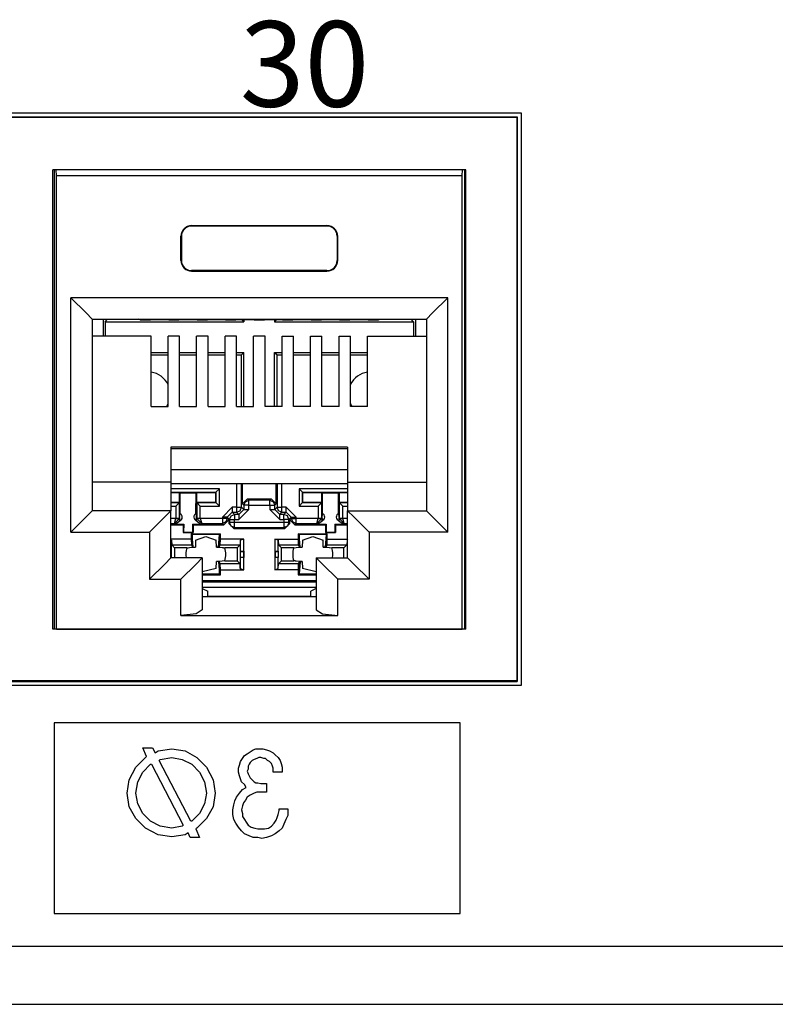
# Paper-space layout 'Layout1' of a CAD drawing. Extents: x 0 to 11, y 0 to 8.5.
# Drawn here: x 2.7 to 2.9, y 3.8 to 4.1 of the extents above; entities that cross this region are included whole.
import ezdxf

# ---------------------------------------------------------------- set-up
doc = ezdxf.new("R2010")
doc.units = 0
doc.header["$MEASUREMENT"] = 0
doc.layers.add('1', color=7, linetype='Continuous')
doc.styles.add('blockfont', font='simplex.shx')

psp = doc.layouts.get("Layout1")

# ---------------------------------------------------------------- linework, layer by layer
at = {"layer": '1', "linetype": 'Continuous'}
for p, q in [((1.84456, 4.087193), (2.84106, 4.087193)), ((1.84606, 4.085789), (2.839656, 4.085789)), ((2.839433, 4.085566), (1.846283, 4.085566)), ((2.839656, 4.085789), (2.839433, 4.085566)), ((2.839433, 4.085566), (2.839433, 3.887915)), ((2.839656, 4.085789), (2.839656, 3.887692)), ((2.84106, 4.087193), (2.84106, 3.886193)), ((2.676608, 3.906042), (2.676608, 4.067292)), ((2.821608, 4.067292), (2.676608, 4.067292)), ((2.677049, 4.067292), (2.677049, 3.906043)), ((2.677887, 4.065175), (2.677844, 4.067292)), ((2.677887, 3.906042), (2.677887, 4.065175)), ((2.820329, 4.065175), (2.677887, 4.065175)), ((2.820329, 4.065175), (2.820373, 4.067292)), ((2.820329, 3.906042), (2.820329, 4.065175)), ((2.821167, 4.067292), (2.821167, 3.906043)), ((2.821608, 3.906042), (2.821608, 4.067292)), ((2.725358, 4.047675), (2.725358, 4.047501)), ((2.725358, 4.047675), (2.772858, 4.047675)), ((2.772858, 4.047501), (2.725358, 4.047501)), ((2.772858, 4.047675), (2.772858, 4.047501)), ((2.721608, 4.043925), (2.721783, 4.043925)), ((2.721608, 4.035425), (2.721608, 4.043925)), ((2.721783, 4.043925), (2.721783, 4.035425)), ((2.776433, 4.043925), (2.776433, 4.035425)), ((2.776608, 4.043925), (2.776433, 4.043925)), ((2.776608, 4.035425), (2.776608, 4.043925)), ((2.721608, 4.035425), (2.721783, 4.035425)), ((2.776608, 4.035425), (2.776433, 4.035425)), ((2.725358, 4.031675), (2.725358, 4.031849)), ((2.772858, 4.031849), (2.725358, 4.031849)), ((2.725358, 4.031675), (2.772858, 4.031675)), ((2.772858, 4.031675), (2.772858, 4.031849)), ((2.682983, 4.022327), (2.688286, 4.017024)), ((2.682983, 3.940077), (2.682983, 4.022327)), ((2.815233, 4.022327), (2.682983, 4.022327)), ((2.815233, 4.022327), (2.80993, 4.017024)), ((2.815233, 3.940077), (2.815233, 4.022327)), ((2.688286, 4.017024), (2.690483, 4.014826999999999)), ((2.80993, 4.017024), (2.807733, 4.014826999999999)), ((2.690483, 4.014826999999999), (2.690483, 3.947577)), ((2.690483, 4.014826999999999), (2.807733, 4.014826999999999)), ((2.694314, 4.014826), (2.694314, 4.00885)), ((2.694977, 4.013893), (2.69585, 4.014766000000001)), ((2.694977, 4.013893), (2.694977, 4.008851)), ((2.694977, 4.013893), (2.743723, 4.013893)), ((2.69585, 4.014826999999999), (2.69585, 4.014766000000001)), ((2.69585, 4.014766000000001), (2.70698, 4.014766000000001)), ((2.707297, 4.014607), (2.706858, 4.014826999999999)), ((2.707297, 4.014607), (2.710919, 4.014607)), ((2.710919, 4.014607), (2.711125, 4.01471)), ((2.711125, 4.01471), (2.717091, 4.01471)), ((2.717297, 4.014607), (2.717091, 4.01471)), ((2.717297, 4.014607), (2.720919, 4.014607)), ((2.720919, 4.014607), (2.721125, 4.01471)), ((2.721125, 4.01471), (2.727091, 4.01471)), ((2.727297, 4.014607), (2.727091, 4.01471)), ((2.727297, 4.014607), (2.730919, 4.014607)), ((2.730919, 4.014607), (2.731125, 4.01471)), ((2.731125, 4.01471), (2.737091, 4.01471)), ((2.737298, 4.014607), (2.737091, 4.01471)), ((2.737298, 4.014607), (2.740919, 4.014607)), ((2.740919, 4.014607), (2.741125, 4.01471)), ((2.741125, 4.01471), (2.747091, 4.01471)), ((2.743723, 4.013893), (2.742906, 4.01471)), ((2.743723, 4.014711), (2.743723, 4.013893)), ((2.747298, 4.014607), (2.747091, 4.01471)), ((2.747298, 4.014607), (2.750919, 4.014607)), ((2.750919, 4.014607), (2.751125, 4.01471)), ((2.751125, 4.01471), (2.757091, 4.01471)), ((2.754477, 4.014711), (2.754477, 4.013893)), ((2.754477, 4.013893), (2.755294, 4.01471)), ((2.754477, 4.013893), (2.803223, 4.013893)), ((2.757298, 4.014607), (2.757091, 4.01471)), ((2.757298, 4.014607), (2.760919, 4.014607)), ((2.760919, 4.014607), (2.761125, 4.01471)), ((2.761125, 4.01471), (2.767091, 4.01471)), ((2.767298, 4.014607), (2.767091, 4.01471)), ((2.767298, 4.014607), (2.770919, 4.014607)), ((2.770919, 4.014607), (2.771125, 4.01471)), ((2.771125, 4.01471), (2.777091, 4.01471)), ((2.777297, 4.014607), (2.777091, 4.01471)), ((2.777297, 4.014607), (2.780919, 4.014607)), ((2.780919, 4.014607), (2.781125, 4.01471)), ((2.781125, 4.01471), (2.787091, 4.01471)), ((2.787297, 4.014607), (2.787091, 4.01471)), ((2.787297, 4.014607), (2.790919, 4.014607)), ((2.790919, 4.014607), (2.791358, 4.014826999999999)), ((2.791236, 4.014766000000001), (2.80235, 4.014766000000001)), ((2.80235, 4.014826999999999), (2.80235, 4.014766000000001)), ((2.803223, 4.013893), (2.80235, 4.014766000000001)), ((2.803223, 4.013893), (2.803223, 4.008851)), ((2.803886, 4.014826), (2.803886, 4.00885)), ((2.807733, 4.014826999999999), (2.807733, 3.947577)), ((2.711108, 4.008851), (2.690483, 4.008851)), ((2.711108, 3.984169), (2.711108, 4.008851)), ((2.717108, 3.984169), (2.717108, 4.008851)), ((2.721108, 4.008851), (2.717108, 4.008851)), ((2.721108, 3.984169), (2.721108, 4.008851)), ((2.727108, 3.984169), (2.727108, 4.008851)), ((2.731108, 4.008851), (2.727108, 4.008851)), ((2.731108, 3.984169), (2.731108, 4.008851)), ((2.737108, 3.984169), (2.737108, 4.008851)), ((2.741108, 4.008851), (2.737108, 4.008851)), ((2.741108, 3.984169), (2.741108, 4.008851)), ((2.747108, 3.984169), (2.747108, 4.008851)), ((2.751108, 4.008851), (2.747108, 4.008851)), ((2.751108, 3.984169), (2.751108, 4.008851)), ((2.757108, 4.008851), (2.761108, 4.008851)), ((2.757108, 3.984169), (2.757108, 4.008851)), ((2.761108, 3.984169), (2.761108, 4.008851)), ((2.767108, 4.008851), (2.771108, 4.008851)), ((2.767108, 3.984169), (2.767108, 4.008851)), ((2.771108, 3.984169), (2.771108, 4.008851)), ((2.777108, 4.008851), (2.781108, 4.008851)), ((2.777108, 3.984169), (2.777108, 4.008851)), ((2.781108, 3.984169), (2.781108, 4.008851)), ((2.787108, 4.008851), (2.807733, 4.008851)), ((2.787108, 3.984169), (2.787108, 4.008851)), ((2.711108, 4.003139), (2.717108, 4.003139)), ((2.721108, 4.003139), (2.727108, 4.003139)), ((2.731108, 4.003139), (2.737107, 4.003139)), ((2.741108, 4.003139), (2.743723, 4.003139)), ((2.743723, 4.003139), (2.74285, 4.002266000000001)), ((2.743723, 3.984169), (2.743723, 4.003139)), ((2.754477, 3.984169), (2.754477, 4.003139)), ((2.754477, 4.003139), (2.757109, 4.003139)), ((2.754477, 4.003139), (2.75535, 4.002266000000001)), ((2.761109, 4.003139), (2.767108, 4.003139)), ((2.771109, 4.003139), (2.777108, 4.003139)), ((2.781108, 4.003139), (2.787108, 4.003139)), ((2.711108, 4.002266000000001), (2.717109, 4.002266000000001)), ((2.721107, 4.002266000000001), (2.727108, 4.002266000000001)), ((2.731107, 4.002266000000001), (2.737108, 4.002266000000001)), ((2.741107, 4.002266000000001), (2.74285, 4.002266000000001)), ((2.74285, 3.984169), (2.74285, 4.002266000000001)), ((2.75535, 3.984169), (2.75535, 4.002266000000001)), ((2.75535, 4.002266000000001), (2.757108, 4.002266000000001)), ((2.761108, 4.002266000000001), (2.767108, 4.002266000000001)), ((2.771108, 4.002266000000001), (2.777108, 4.002266000000001)), ((2.781108, 4.002266000000001), (2.787107, 4.002266000000001)), ((2.711108, 3.984169), (2.717108, 3.984169)), ((2.721108, 3.984169), (2.727108, 3.984169)), ((2.731108, 3.984169), (2.737108, 3.984169)), ((2.741108, 3.984169), (2.747108, 3.984169)), ((2.757108, 3.984169), (2.751108, 3.984169)), ((2.767108, 3.984169), (2.761108, 3.984169)), ((2.777108, 3.984169), (2.771108, 3.984169)), ((2.787108, 3.984169), (2.781108, 3.984169)), ((2.718108, 3.969889), (2.718108, 3.957577)), ((2.780108, 3.969889), (2.718108, 3.969889)), ((2.718108, 3.969394), (2.780108, 3.969394)), ((2.780108, 3.969889), (2.780108, 3.957577)), ((2.780108, 3.961923000000001), (2.718108, 3.961923000000001)), ((2.718108, 3.957577), (2.690483, 3.957577)), ((2.718108, 3.957577), (2.718108, 3.947577)), ((2.780108, 3.957577), (2.807733, 3.957577)), ((2.780108, 3.957577), (2.780108, 3.947577)), ((2.718108, 3.957195), (2.780108, 3.957195)), ((2.735148, 3.955314), (2.718108, 3.955314)), ((2.718108, 3.954065), (2.733898, 3.954065)), ((2.718108, 3.954016), (2.7211, 3.954016)), ((2.7211, 3.950516), (2.7211, 3.954016)), ((2.7211, 3.954016), (2.721299, 3.953817)), ((2.7271, 3.954016), (2.726901, 3.953817)), ((2.7271, 3.954016), (2.7271, 3.950516)), ((2.7271, 3.954016), (2.73385, 3.954016)), ((2.733898, 3.954065), (2.73385, 3.954016)), ((2.73385, 3.950516), (2.73385, 3.954016)), ((2.733898, 3.954065), (2.735148, 3.955314)), ((2.733898, 3.954065), (2.733898, 3.950468)), ((2.735148, 3.949218), (2.735148, 3.955314)), ((2.74113, 3.957195), (2.74113, 3.948825)), ((2.74288, 3.948825), (2.74288, 3.957195)), ((2.743181, 3.950024), (2.743181, 3.957195)), ((2.755019, 3.950024), (2.755019, 3.957195)), ((2.75532, 3.957195), (2.75532, 3.948825)), ((2.75707, 3.948825), (2.75707, 3.957195)), ((2.763052, 3.955314), (2.763052, 3.949218)), ((2.780108, 3.955314), (2.763052, 3.955314)), ((2.764302, 3.954065), (2.763052, 3.955314)), ((2.764302, 3.954065), (2.76435, 3.954016)), ((2.764302, 3.950468), (2.764302, 3.954065)), ((2.764302, 3.954065), (2.780108, 3.954065)), ((2.76435, 3.954016), (2.7711, 3.954016)), ((2.76435, 3.950516), (2.76435, 3.954016)), ((2.7711, 3.954016), (2.771299, 3.953817)), ((2.7711, 3.950516), (2.7711, 3.954016)), ((2.7771, 3.954016), (2.776901, 3.953817)), ((2.7771, 3.954016), (2.780108, 3.954016)), ((2.7771, 3.954016), (2.7771, 3.950516)), ((2.718108, 3.950516), (2.7211, 3.950516)), ((2.721052, 3.950468), (2.7211, 3.950516)), ((2.721299, 3.953817), (2.726901, 3.953817)), ((2.721322, 3.946509), (2.721299, 3.953817)), ((2.726878, 3.946509), (2.726901, 3.953817)), ((2.7271, 3.950516), (2.727149, 3.950468)), ((2.7271, 3.950516), (2.73385, 3.950516)), ((2.733898, 3.950468), (2.73385, 3.950516)), ((2.744931, 3.951774), (2.743181, 3.950024)), ((2.743693, 3.949513), (2.744205, 3.95075)), ((2.744205, 3.95075), (2.745443, 3.951262)), ((2.744931, 3.951774), (2.753269, 3.951774)), ((2.745443, 3.951262), (2.744931, 3.951774)), ((2.752758, 3.951262), (2.745443, 3.951262)), ((2.745443, 3.950739), (2.745443, 3.951262)), ((2.745443, 3.949513), (2.745443, 3.950739)), ((2.753269, 3.951774), (2.752758, 3.951262)), ((2.752758, 3.951262), (2.753995, 3.95075)), ((2.752758, 3.950739), (2.752758, 3.951262)), ((2.752758, 3.949513), (2.752758, 3.950739)), ((2.755019, 3.950024), (2.753269, 3.951774)), ((2.753995, 3.95075), (2.754507, 3.949513)), ((2.764302, 3.950468), (2.76435, 3.950516)), ((2.76435, 3.950516), (2.7711, 3.950516)), ((2.771052, 3.950468), (2.7711, 3.950516)), ((2.771299, 3.953817), (2.776901, 3.953817)), ((2.771322, 3.946509), (2.771299, 3.953817)), ((2.776878, 3.946509), (2.776901, 3.953817)), ((2.7771, 3.950516), (2.780108, 3.950516)), ((2.7771, 3.950516), (2.777148, 3.950468)), ((2.690483, 3.947577), (2.688286, 3.94538)), ((2.718108, 3.947577), (2.690483, 3.947577)), ((2.718108, 3.947577), (2.715911, 3.94538)), ((2.721052, 3.950468), (2.718108, 3.950468)), ((2.718108, 3.949218), (2.719802, 3.949218)), ((2.718108, 3.931077), (2.718108, 3.947577)), ((2.721052, 3.950468), (2.719802, 3.949218)), ((2.719802, 3.949218), (2.719802, 3.944887)), ((2.721052, 3.944887), (2.721052, 3.950468)), ((2.727149, 3.950468), (2.727149, 3.944887)), ((2.733898, 3.950468), (2.727149, 3.950468)), ((2.727149, 3.950468), (2.728398, 3.949218)), ((2.728398, 3.949218), (2.735148, 3.949218)), ((2.728398, 3.944887), (2.728398, 3.949218)), ((2.733898, 3.950468), (2.735148, 3.949218)), ((2.73613, 3.945326), (2.73963, 3.948825)), ((2.73788, 3.945326), (2.73963, 3.947075)), ((2.74113, 3.948825), (2.73963, 3.948825)), ((2.73963, 3.948825), (2.73963, 3.947598)), ((2.73963, 3.947598), (2.73963, 3.947075)), ((2.740443, 3.946263), (2.73963, 3.947075)), ((2.73963, 3.947075), (2.74113, 3.947075)), ((2.74113, 3.948825), (2.742357, 3.948825)), ((2.74113, 3.948825), (2.74113, 3.947598)), ((2.74113, 3.947598), (2.74113, 3.947075)), ((2.74113, 3.947075), (2.742368, 3.947588)), ((2.74113, 3.947075), (2.741943, 3.946263)), ((2.745443, 3.948012), (2.741943, 3.944513)), ((2.741943, 3.946263), (2.743693, 3.948012)), ((2.742357, 3.948825), (2.74288, 3.948825)), ((2.742368, 3.947588), (2.74288, 3.948825)), ((2.743693, 3.948012), (2.74288, 3.948825)), ((2.743181, 3.950024), (2.743693, 3.949513)), ((2.743693, 3.949513), (2.743693, 3.948012)), ((2.744216, 3.949513), (2.743693, 3.949513)), ((2.743693, 3.948012), (2.744216, 3.948012)), ((2.745443, 3.949513), (2.744216, 3.949513)), ((2.744216, 3.948012), (2.745443, 3.948012)), ((2.745443, 3.949513), (2.752758, 3.949513)), ((2.745443, 3.948012), (2.745443, 3.949513)), ((2.752758, 3.949513), (2.752758, 3.948012)), ((2.752758, 3.949513), (2.753984, 3.949513)), ((2.756257, 3.944513), (2.752758, 3.948012)), ((2.752758, 3.948012), (2.753984, 3.948012)), ((2.753984, 3.949513), (2.754507, 3.949513)), ((2.753984, 3.948012), (2.754507, 3.948012)), ((2.754507, 3.949513), (2.755019, 3.950024)), ((2.754507, 3.948012), (2.754507, 3.949513)), ((2.75532, 3.948825), (2.754507, 3.948012)), ((2.756257, 3.946263), (2.754507, 3.948012)), ((2.75532, 3.948825), (2.755843, 3.948825)), ((2.755833, 3.947588), (2.75532, 3.948825)), ((2.75707, 3.947075), (2.755833, 3.947588)), ((2.755843, 3.948825), (2.75707, 3.948825)), ((2.756257, 3.946263), (2.75707, 3.947075)), ((2.75857, 3.948825), (2.75707, 3.948825)), ((2.75707, 3.947598), (2.75707, 3.948825)), ((2.75707, 3.947075), (2.75707, 3.947598)), ((2.75707, 3.947075), (2.75857, 3.947075)), ((2.75857, 3.947075), (2.757758, 3.946263)), ((2.75857, 3.948825), (2.76207, 3.945326)), ((2.75857, 3.947598), (2.75857, 3.948825)), ((2.75857, 3.947075), (2.75857, 3.947598)), ((2.76032, 3.945326), (2.75857, 3.947075)), ((2.764302, 3.950468), (2.763052, 3.949218)), ((2.763052, 3.949218), (2.769802, 3.949218)), ((2.771052, 3.950468), (2.764302, 3.950468)), ((2.771052, 3.950468), (2.769802, 3.949218)), ((2.769802, 3.949218), (2.769802, 3.944887)), ((2.771052, 3.944887), (2.771052, 3.950468)), ((2.780108, 3.950468), (2.777148, 3.950468)), ((2.777148, 3.950468), (2.777148, 3.944887)), ((2.777148, 3.950468), (2.778398, 3.949218)), ((2.778398, 3.949218), (2.780108, 3.949218)), ((2.778398, 3.944887), (2.778398, 3.949218)), ((2.780108, 3.947577), (2.807733, 3.947577)), ((2.780108, 3.947577), (2.782305, 3.94538)), ((2.780108, 3.931077), (2.780108, 3.947577)), ((2.807733, 3.947577), (2.80993, 3.94538)), ((2.688286, 3.94538), (2.682983, 3.940077)), ((2.715911, 3.94538), (2.710608, 3.940077)), ((2.719802, 3.944878), (2.718108, 3.944878)), ((2.719311, 3.943129), (2.719802, 3.944878)), ((2.719311, 3.943129), (2.721051, 3.944857)), ((2.719583, 3.942856), (2.721279, 3.944196)), ((2.719802, 3.944887), (2.719802, 3.944878)), ((2.720678, 3.944887), (2.719802, 3.944887)), ((2.719802, 3.944878), (2.720678, 3.944863)), ((2.721052, 3.944887), (2.720678, 3.944887)), ((2.720678, 3.944863), (2.721051, 3.944857)), ((2.721117, 3.944608), (2.721044, 3.94413)), ((2.721051, 3.944857), (2.721052, 3.944887)), ((2.721111, 3.944827), (2.721052, 3.944887)), ((2.721131, 3.946135), (2.721088, 3.945556)), ((2.721088, 3.945166), (2.721088, 3.945556)), ((2.721088, 3.945166), (2.721097, 3.945023)), ((2.721097, 3.945023), (2.721111, 3.944827)), ((2.721111, 3.944827), (2.721117, 3.944608)), ((2.721166, 3.946564), (2.721131, 3.946135)), ((2.726921, 3.944196), (2.728617, 3.942856)), ((2.727067, 3.946172), (2.727034, 3.946564)), ((2.727103, 3.945699), (2.727067, 3.946172)), ((2.727084, 3.94458), (2.727089, 3.944827)), ((2.727156, 3.94413), (2.727084, 3.94458)), ((2.727089, 3.944827), (2.727106, 3.945059)), ((2.727149, 3.944887), (2.727089, 3.944827)), ((2.727113, 3.945556), (2.727103, 3.945699)), ((2.727106, 3.945059), (2.727113, 3.945166)), ((2.727113, 3.945166), (2.727113, 3.945556)), ((2.727149, 3.944887), (2.727149, 3.944857)), ((2.727522, 3.944887), (2.727149, 3.944887)), ((2.727522, 3.944863), (2.727149, 3.944857)), ((2.727149, 3.944857), (2.72889, 3.943129)), ((2.728398, 3.944887), (2.727522, 3.944887)), ((2.728398, 3.944878), (2.727522, 3.944863)), ((2.728398, 3.944878), (2.728398, 3.944887)), ((2.73613, 3.944878), (2.728398, 3.944878)), ((2.728398, 3.944878), (2.72889, 3.943129)), ((2.73613, 3.945326), (2.73613, 3.944878)), ((2.737357, 3.945326), (2.73613, 3.945326)), ((2.73613, 3.944878), (2.73613, 3.943652)), ((2.737357, 3.944878), (2.73613, 3.944878)), ((2.73613, 3.943652), (2.73613, 3.943129)), ((2.737367, 3.943641), (2.73613, 3.943129)), ((2.736609, 3.94265), (2.738358, 3.9444)), ((2.73788, 3.945326), (2.737357, 3.945326)), ((2.73788, 3.944878), (2.737357, 3.944878)), ((2.73788, 3.944878), (2.737367, 3.943641)), ((2.73788, 3.945326), (2.738693, 3.944513)), ((2.73788, 3.944878), (2.73788, 3.945326)), ((2.738358, 3.9444), (2.73788, 3.944878)), ((2.738358, 3.9444), (2.738358, 3.943113)), ((2.738693, 3.944513), (2.739206, 3.94575)), ((2.738693, 3.944513), (2.738693, 3.943448000000001)), ((2.738693, 3.944513), (2.739216, 3.944513)), ((2.739206, 3.94575), (2.740443, 3.946263)), ((2.739216, 3.944513), (2.740443, 3.944513)), ((2.741943, 3.946263), (2.740443, 3.946263)), ((2.740443, 3.946263), (2.740443, 3.945739)), ((2.740443, 3.945739), (2.740443, 3.944513)), ((2.740443, 3.944513), (2.741943, 3.944513)), ((2.740443, 3.943448000000001), (2.740443, 3.944513)), ((2.741943, 3.946263), (2.741943, 3.945739)), ((2.741943, 3.945739), (2.741943, 3.944513)), ((2.757758, 3.946263), (2.756257, 3.946263)), ((2.756257, 3.945739), (2.756257, 3.946263)), ((2.756257, 3.944513), (2.756257, 3.945739)), ((2.756257, 3.944513), (2.757758, 3.944513)), ((2.757758, 3.945739), (2.757758, 3.946263)), ((2.758995, 3.94575), (2.757758, 3.946263)), ((2.757758, 3.944513), (2.757758, 3.945739)), ((2.757758, 3.944513), (2.757758, 3.943448000000001)), ((2.758984, 3.944513), (2.757758, 3.944513)), ((2.759507, 3.944513), (2.758984, 3.944513)), ((2.759507, 3.944513), (2.758995, 3.94575)), ((2.759507, 3.944513), (2.76032, 3.945326)), ((2.759507, 3.943448000000001), (2.759507, 3.944513)), ((2.76032, 3.944878), (2.759842, 3.9444)), ((2.759842, 3.9444), (2.761591, 3.94265)), ((2.759842, 3.943113), (2.759842, 3.9444)), ((2.76032, 3.945326), (2.76032, 3.944878)), ((2.76032, 3.945326), (2.760843, 3.945326)), ((2.76032, 3.944878), (2.760843, 3.944878)), ((2.76032, 3.944878), (2.760833, 3.943641)), ((2.760833, 3.943641), (2.76207, 3.943129)), ((2.760843, 3.945326), (2.76207, 3.945326)), ((2.760843, 3.944878), (2.76207, 3.944878)), ((2.76207, 3.944878), (2.76207, 3.945326)), ((2.769802, 3.944878), (2.76207, 3.944878)), ((2.76207, 3.943652), (2.76207, 3.944878)), ((2.76207, 3.943129), (2.76207, 3.943652)), ((2.76931, 3.943129), (2.769802, 3.944878)), ((2.76931, 3.943129), (2.771051, 3.944857)), ((2.769583, 3.942856), (2.771279, 3.944196)), ((2.769802, 3.944887), (2.769802, 3.944878)), ((2.770678, 3.944887), (2.769802, 3.944887)), ((2.769802, 3.944878), (2.770678, 3.944863)), ((2.771052, 3.944887), (2.770678, 3.944887)), ((2.770678, 3.944863), (2.771051, 3.944857)), ((2.771117, 3.944608), (2.771044, 3.94413)), ((2.771051, 3.944857), (2.771052, 3.944887)), ((2.771111, 3.944827), (2.771052, 3.944887)), ((2.771131, 3.946135), (2.771088, 3.945556)), ((2.771088, 3.945556), (2.771088, 3.945166)), ((2.771088, 3.945166), (2.771097, 3.945023)), ((2.771097, 3.945023), (2.771111, 3.944827)), ((2.771111, 3.944827), (2.771117, 3.944608)), ((2.771166, 3.946564), (2.771131, 3.946135)), ((2.776921, 3.944196), (2.778617, 3.942856)), ((2.777067, 3.946172), (2.777034, 3.946564)), ((2.777103, 3.945699), (2.777067, 3.946172)), ((2.777084, 3.94458), (2.777089, 3.944827)), ((2.777156, 3.94413), (2.777084, 3.94458)), ((2.777089, 3.944827), (2.777106, 3.945059)), ((2.777148, 3.944887), (2.777089, 3.944827)), ((2.777112, 3.945556), (2.777103, 3.945699)), ((2.777106, 3.945059), (2.777112, 3.945166)), ((2.777112, 3.945556), (2.777112, 3.945166)), ((2.777522, 3.944887), (2.777148, 3.944887)), ((2.777148, 3.944887), (2.777149, 3.944857)), ((2.777149, 3.944857), (2.777523, 3.944863)), ((2.77889, 3.943129), (2.777149, 3.944857)), ((2.778398, 3.944887), (2.777522, 3.944887)), ((2.777523, 3.944863), (2.778398, 3.944878)), ((2.778398, 3.944878), (2.778398, 3.944887)), ((2.780108, 3.944878), (2.778398, 3.944878)), ((2.77889, 3.943129), (2.778398, 3.944878)), ((2.782305, 3.94538), (2.787608, 3.940077)), ((2.80993, 3.94538), (2.815233, 3.940077)), ((2.718108, 3.943129), (2.719311, 3.943129)), ((2.718108, 3.94265), (2.72236, 3.94265)), ((2.719311, 3.943129), (2.719583, 3.942856)), ((2.719583, 3.942856), (2.722566, 3.942856)), ((2.72236, 3.94265), (2.722566, 3.942856)), ((2.72236, 3.94265), (2.72236, 3.939901)), ((2.722566, 3.942856), (2.722557, 3.940098)), ((2.725634, 3.942856), (2.725643, 3.940098)), ((2.725634, 3.942856), (2.728617, 3.942856)), ((2.72584, 3.94265), (2.725634, 3.942856)), ((2.72584, 3.94265), (2.736609, 3.94265)), ((2.72584, 3.94265), (2.72584, 3.939901)), ((2.728617, 3.942856), (2.72889, 3.943129)), ((2.72889, 3.943129), (2.73613, 3.943129)), ((2.73613, 3.943129), (2.736609, 3.94265)), ((2.738693, 3.943448000000001), (2.738358, 3.943113)), ((2.738358, 3.943113), (2.740108, 3.941364)), ((2.739216, 3.943448000000001), (2.738693, 3.943448000000001)), ((2.739206, 3.942211), (2.738693, 3.943448000000001)), ((2.740443, 3.941698), (2.739206, 3.942211)), ((2.740443, 3.943448000000001), (2.739216, 3.943448000000001)), ((2.740108, 3.941364), (2.740443, 3.941698)), ((2.740108, 3.941364), (2.758092, 3.941364)), ((2.757758, 3.943448000000001), (2.740443, 3.943448000000001)), ((2.740443, 3.942221), (2.740443, 3.943448000000001)), ((2.740443, 3.941698), (2.740443, 3.942221)), ((2.740443, 3.941698), (2.757758, 3.941698)), ((2.757758, 3.943448000000001), (2.757758, 3.942221)), ((2.758984, 3.943448000000001), (2.757758, 3.943448000000001)), ((2.757758, 3.942221), (2.757758, 3.941698)), ((2.758995, 3.942211), (2.757758, 3.941698)), ((2.757758, 3.941698), (2.758092, 3.941364)), ((2.758092, 3.941364), (2.759842, 3.943113)), ((2.759507, 3.943448000000001), (2.758984, 3.943448000000001)), ((2.759507, 3.943448000000001), (2.758995, 3.942211)), ((2.759842, 3.943113), (2.759507, 3.943448000000001)), ((2.761591, 3.94265), (2.76207, 3.943129)), ((2.761591, 3.94265), (2.77236, 3.94265)), ((2.76207, 3.943129), (2.76931, 3.943129)), ((2.76931, 3.943129), (2.769583, 3.942856)), ((2.769583, 3.942856), (2.772566, 3.942856)), ((2.77236, 3.94265), (2.772566, 3.942856)), ((2.77236, 3.94265), (2.77236, 3.939901)), ((2.772566, 3.942856), (2.772557, 3.940098)), ((2.775635, 3.942856), (2.775643, 3.940098)), ((2.775635, 3.942856), (2.778617, 3.942856)), ((2.77584, 3.94265), (2.775635, 3.942856)), ((2.77584, 3.94265), (2.780108, 3.94265)), ((2.77584, 3.94265), (2.77584, 3.939901)), ((2.778617, 3.942856), (2.77889, 3.943129)), ((2.77889, 3.943129), (2.780108, 3.943129)), ((2.682983, 3.940077), (2.710608, 3.940077)), ((2.710608, 3.940077), (2.710608, 3.923577)), ((2.725225, 3.937644), (2.718108, 3.937644)), ((2.718271, 3.937197), (2.718108, 3.937414)), ((2.718271, 3.937197), (2.718349, 3.935561)), ((2.718271, 3.933359), (2.718271, 3.937197)), ((2.72236, 3.939901), (2.722557, 3.940098)), ((2.72236, 3.939901), (2.72584, 3.939901)), ((2.722557, 3.940098), (2.725643, 3.940098)), ((2.725225, 3.939519), (2.725225, 3.937644)), ((2.725225, 3.939519), (2.735475, 3.939519)), ((2.725552, 3.939192), (2.725225, 3.939519)), ((2.725225, 3.937644), (2.725275, 3.935561)), ((2.735148, 3.939192), (2.725552, 3.939192)), ((2.725552, 3.939192), (2.725552, 3.935006)), ((2.725894, 3.93477), (2.725552, 3.939192)), ((2.72584, 3.939901), (2.725643, 3.940098)), ((2.726725, 3.937304), (2.72666, 3.934778)), ((2.726725, 3.937304), (2.73035, 3.93852)), ((2.73035, 3.93852), (2.733975, 3.937304)), ((2.73404, 3.934778), (2.733975, 3.937304)), ((2.734806, 3.93477), (2.735148, 3.939192)), ((2.735148, 3.939192), (2.735475, 3.939519)), ((2.735148, 3.935006), (2.735148, 3.939192)), ((2.735425, 3.935561), (2.735475, 3.937644)), ((2.735475, 3.937644), (2.735475, 3.939519)), ((2.743679, 3.937644), (2.735475, 3.937644)), ((2.742429, 3.937197), (2.742351, 3.935561)), ((2.743679, 3.937644), (2.742429, 3.937197)), ((2.742429, 3.937197), (2.742429, 3.933359)), ((2.743679, 3.933391), (2.743679, 3.937644)), ((2.754521, 3.937644), (2.754521, 3.933391)), ((2.754521, 3.937644), (2.762725, 3.937644)), ((2.755771, 3.937197), (2.754521, 3.937644)), ((2.755771, 3.937197), (2.755849, 3.935561)), ((2.755771, 3.933359), (2.755771, 3.937197)), ((2.762725, 3.939519), (2.762725, 3.937644)), ((2.762725, 3.939519), (2.772975, 3.939519)), ((2.763052, 3.939192), (2.762725, 3.939519)), ((2.762725, 3.937644), (2.762775, 3.935561)), ((2.772648, 3.939192), (2.763052, 3.939192)), ((2.763052, 3.939192), (2.763052, 3.935006)), ((2.763394, 3.93477), (2.763052, 3.939192)), ((2.764225, 3.937304), (2.76416, 3.934778)), ((2.764225, 3.937304), (2.76785, 3.93852)), ((2.76785, 3.93852), (2.771475, 3.937304)), ((2.77154, 3.934778), (2.771475, 3.937304)), ((2.772306, 3.93477), (2.772648, 3.939192)), ((2.77236, 3.939901), (2.772557, 3.940098)), ((2.77236, 3.939901), (2.77584, 3.939901)), ((2.772557, 3.940098), (2.775643, 3.940098)), ((2.772648, 3.939192), (2.772975, 3.939519)), ((2.772648, 3.935006), (2.772648, 3.939192)), ((2.772925, 3.935561), (2.772975, 3.937644)), ((2.772975, 3.937644), (2.772975, 3.939519)), ((2.772975, 3.937644), (2.780108, 3.937644)), ((2.77584, 3.939901), (2.775643, 3.940098)), ((2.779929, 3.937197), (2.779851, 3.935561)), ((2.780108, 3.937424), (2.779929, 3.937197)), ((2.779929, 3.937197), (2.779929, 3.933359)), ((2.815233, 3.940077), (2.787608, 3.940077)), ((2.787608, 3.940077), (2.787608, 3.923577)), ((2.718108, 3.933375), (2.718271, 3.933359)), ((2.718108, 3.933293), (2.718315, 3.933293)), ((2.718315, 3.933293), (2.718271, 3.933359)), ((2.718315, 3.931239), (2.718315, 3.933293)), ((2.718349, 3.935561), (2.725275, 3.935561)), ((2.719394, 3.934516), (2.718349, 3.935561)), ((2.723686, 3.934516), (2.719394, 3.934516)), ((2.719394, 3.934516), (2.719394, 3.931077)), ((2.723686, 3.934516), (2.724135, 3.934595)), ((2.724135, 3.934595), (2.724582, 3.934673000000001)), ((2.724582, 3.934673000000001), (2.726645, 3.934748)), ((2.725275, 3.935561), (2.725552, 3.935006)), ((2.725552, 3.935006), (2.725894, 3.934778)), ((2.725894, 3.934778), (2.72666, 3.934778)), ((2.726645, 3.934748), (2.72666, 3.934778)), ((2.73404, 3.934778), (2.734055, 3.934748)), ((2.734806, 3.934778), (2.73404, 3.934778)), ((2.734055, 3.934748), (2.736118, 3.934673000000001)), ((2.734806, 3.934778), (2.735148, 3.935006)), ((2.735148, 3.935006), (2.735425, 3.935561)), ((2.735425, 3.935561), (2.742351, 3.935561)), ((2.736118, 3.934673000000001), (2.73637, 3.934629)), ((2.73637, 3.934629), (2.736565, 3.934595)), ((2.736565, 3.934595), (2.737014, 3.934516)), ((2.741307, 3.934516), (2.737014, 3.934516)), ((2.741307, 3.934516), (2.742351, 3.935561)), ((2.741307, 3.934516), (2.741307, 3.930016)), ((2.742429, 3.933359), (2.742385, 3.933293)), ((2.742385, 3.933293), (2.742385, 3.931239)), ((2.742385, 3.933293), (2.743581, 3.933293)), ((2.742429, 3.933359), (2.743679, 3.933391)), ((2.743679, 3.933391), (2.743581, 3.933293)), ((2.743581, 3.933293), (2.743581, 3.931239)), ((2.743679, 3.933391), (2.743679, 3.931141)), ((2.754521, 3.933391), (2.754521, 3.931141)), ((2.754521, 3.933391), (2.755771, 3.933359)), ((2.754521, 3.933391), (2.754619, 3.933293)), ((2.754619, 3.933293), (2.754619, 3.931239)), ((2.754619, 3.933293), (2.755815, 3.933293)), ((2.755815, 3.933293), (2.755771, 3.933359)), ((2.755815, 3.931239), (2.755815, 3.933293)), ((2.755849, 3.935561), (2.762775, 3.935561)), ((2.756894, 3.934516), (2.755849, 3.935561)), ((2.761186, 3.934516), (2.756894, 3.934516)), ((2.756894, 3.930016), (2.756894, 3.934516)), ((2.761186, 3.934516), (2.762082, 3.934673000000001)), ((2.762082, 3.934673000000001), (2.764145, 3.934748)), ((2.762775, 3.935561), (2.763052, 3.935006)), ((2.763052, 3.935006), (2.763395, 3.934778)), ((2.763395, 3.934778), (2.76416, 3.934778)), ((2.764145, 3.934748), (2.76416, 3.934778)), ((2.77154, 3.934778), (2.771555, 3.934748)), ((2.772306, 3.934778), (2.77154, 3.934778)), ((2.771555, 3.934748), (2.773618, 3.934673000000001)), ((2.772306, 3.934778), (2.772648, 3.935006)), ((2.772648, 3.935006), (2.772925, 3.935561)), ((2.772925, 3.935561), (2.779851, 3.935561)), ((2.773618, 3.934673000000001), (2.773684, 3.934661)), ((2.773684, 3.934661), (2.774514, 3.934516)), ((2.778806, 3.934516), (2.774514, 3.934516)), ((2.778806, 3.934516), (2.779851, 3.935561)), ((2.778806, 3.931077), (2.778806, 3.934516)), ((2.779929, 3.933359), (2.779886, 3.933293)), ((2.779886, 3.933293), (2.779886, 3.931239)), ((2.779886, 3.933293), (2.780108, 3.933293)), ((2.779929, 3.933359), (2.780108, 3.933375)), ((2.715911, 3.92888), (2.718108, 3.931077)), ((2.718108, 3.931239), (2.718315, 3.931239)), ((2.718271, 3.931173), (2.718108, 3.931158)), ((2.729108, 3.931077), (2.718108, 3.931077)), ((2.718271, 3.931173), (2.718315, 3.931239)), ((2.718271, 3.931077), (2.718271, 3.931173)), ((2.726911, 3.92888), (2.729108, 3.931077)), ((2.729108, 3.931077), (2.729108, 3.912772)), ((2.733975, 3.927281), (2.734039, 3.929751)), ((2.734055, 3.929785), (2.734039, 3.929751)), ((2.734806, 3.929751), (2.734039, 3.929751)), ((2.736118, 3.92986), (2.734055, 3.929785)), ((2.734806, 3.929812), (2.735148, 3.925393)), ((2.735148, 3.929526), (2.734806, 3.929754)), ((2.737014, 3.930016), (2.736118, 3.92986)), ((2.737014, 3.930016), (2.741307, 3.930016)), ((2.741307, 3.930016), (2.742351, 3.928972)), ((2.742385, 3.931239), (2.742429, 3.931173)), ((2.742385, 3.931239), (2.743581, 3.931239)), ((2.742429, 3.931173), (2.742429, 3.927335)), ((2.743679, 3.931141), (2.742429, 3.931173)), ((2.743679, 3.931141), (2.743581, 3.931239)), ((2.743679, 3.926888), (2.743679, 3.931141)), ((2.754521, 3.931141), (2.754619, 3.931239)), ((2.755771, 3.931173), (2.754521, 3.931141)), ((2.754521, 3.931141), (2.754521, 3.926888)), ((2.754619, 3.931239), (2.755815, 3.931239)), ((2.755771, 3.931173), (2.755815, 3.931239)), ((2.755771, 3.927335), (2.755771, 3.931173)), ((2.756894, 3.930016), (2.755849, 3.928972)), ((2.756894, 3.930016), (2.761186, 3.930016)), ((2.761635, 3.929937), (2.761186, 3.930016)), ((2.76183, 3.929903), (2.761635, 3.929937)), ((2.762082, 3.92986), (2.76183, 3.929903)), ((2.764145, 3.929785), (2.762082, 3.92986)), ((2.763394, 3.929812), (2.763052, 3.925393)), ((2.763395, 3.929754), (2.763052, 3.929526)), ((2.763394, 3.929751), (2.764162, 3.929751)), ((2.764162, 3.929751), (2.764145, 3.929785)), ((2.764162, 3.929751), (2.764225, 3.927281)), ((2.769108, 3.931077), (2.769108, 3.912772)), ((2.769108, 3.931077), (2.780108, 3.931077)), ((2.771305, 3.92888), (2.769108, 3.931077)), ((2.779886, 3.931239), (2.779929, 3.931173)), ((2.779886, 3.931239), (2.780108, 3.931239)), ((2.779929, 3.931173), (2.779929, 3.931077)), ((2.780108, 3.931157), (2.779929, 3.931173)), ((2.782305, 3.92888), (2.780108, 3.931077)), ((2.710608, 3.923577), (2.715911, 3.92888)), ((2.721608, 3.923577), (2.726911, 3.92888)), ((2.733975, 3.927281), (2.729108, 3.926139)), ((2.735425, 3.928972), (2.735148, 3.929526)), ((2.735148, 3.925393), (2.735148, 3.929526)), ((2.742351, 3.928972), (2.735425, 3.928972)), ((2.735475, 3.926888), (2.735425, 3.928972)), ((2.735475, 3.926888), (2.743679, 3.926888)), ((2.735475, 3.925066), (2.735475, 3.926888)), ((2.742429, 3.927335), (2.742351, 3.928972)), ((2.742429, 3.927335), (2.743679, 3.926888)), ((2.754521, 3.926888), (2.755771, 3.927335)), ((2.762725, 3.926888), (2.754521, 3.926888)), ((2.755771, 3.927335), (2.755849, 3.928972)), ((2.762775, 3.928972), (2.755849, 3.928972)), ((2.762775, 3.928972), (2.762725, 3.926888)), ((2.762725, 3.926888), (2.762725, 3.925066)), ((2.763052, 3.929526), (2.762775, 3.928972)), ((2.763052, 3.929526), (2.763052, 3.925393)), ((2.769108, 3.926141), (2.764225, 3.927281)), ((2.776608, 3.923577), (2.771305, 3.92888)), ((2.787608, 3.923577), (2.782305, 3.92888)), ((2.710608, 3.923577), (2.721608, 3.923577)), ((2.721608, 3.910762), (2.721608, 3.923577)), ((2.729108, 3.925393), (2.735148, 3.925393)), ((2.729108, 3.925066), (2.735475, 3.925066)), ((2.769108, 3.923007), (2.729109, 3.923007)), ((2.735148, 3.925393), (2.735475, 3.925066)), ((2.763052, 3.925393), (2.762725, 3.925066)), ((2.762725, 3.925066), (2.769108, 3.925066)), ((2.763052, 3.925393), (2.769108, 3.925393)), ((2.787608, 3.923577), (2.776608, 3.923577)), ((2.776608, 3.910762), (2.776608, 3.923577)), ((2.729108, 3.920283), (2.730989, 3.919343)), ((2.769107, 3.922529), (2.729109, 3.922529)), ((2.729109, 3.920779), (2.769107, 3.920779)), ((2.769108, 3.920283), (2.767227, 3.919343)), ((2.769108, 3.917327), (2.729108, 3.917327)), ((2.730989, 3.917327), (2.730989, 3.919343)), ((2.730989, 3.917576), (2.743385, 3.917576)), ((2.73099, 3.917576), (2.767227, 3.917576)), ((2.743385, 3.917576), (2.743376, 3.917327)), ((2.743385, 3.917576), (2.754815, 3.917576)), ((2.754815, 3.917576), (2.767228, 3.917576)), ((2.754824, 3.917327), (2.754815, 3.917576)), ((2.767227, 3.917327), (2.767227, 3.919343)), ((2.729108, 3.912772), (2.726911, 3.911351)), ((2.769108, 3.912772), (2.771305, 3.911351)), ((2.726911, 3.911351), (2.721608, 3.910762)), ((2.721608, 3.910762), (2.776608, 3.910762)), ((2.771305, 3.911351), (2.776608, 3.910762)), ((2.821608, 3.906042), (2.676608, 3.906042)), ((2.677887, 3.906042), (2.820329, 3.906042)), ((2.84106, 3.886193), (1.84456, 3.886193)), ((1.84606, 3.887692), (2.839656, 3.887692)), ((2.839433, 3.887915), (1.846283, 3.887915)), ((2.839656, 3.887692), (2.839433, 3.887915)), ((2.748349, 3.873135), (2.67706, 3.873135)), ((2.67706, 3.873135), (2.67706, 3.839664)), ((2.819638, 3.873135), (2.748349, 3.873135)), ((2.819638, 3.839664), (2.819638, 3.873135)), ((2.708189, 3.864318), (2.711576, 3.864318)), ((2.709543, 3.861269), (2.708189, 3.864318)), ((2.711576, 3.864318), (2.712592, 3.862624)), ((2.705818, 3.857543), (2.709205, 3.86093)), ((2.709205, 3.86093), (2.709543, 3.861269)), ((2.712592, 3.862624), (2.713608, 3.863302)), ((2.713608, 3.863302), (2.71835, 3.863979)), ((2.714286, 3.860253), (2.71835, 3.86093)), ((2.71835, 3.863979), (2.723092, 3.863302)), ((2.71835, 3.86093), (2.722076, 3.860253)), ((2.723092, 3.863302), (2.727156, 3.86093)), ((2.727156, 3.86093), (2.730544, 3.857543)), ((2.743189, 3.860592), (2.743866, 3.861608)), ((2.743866, 3.861608), (2.744882, 3.862285)), ((2.744882, 3.862285), (2.745898, 3.862963)), ((2.745898, 3.862963), (2.746915, 3.86364)), ((2.746915, 3.86364), (2.747931, 3.863979)), ((2.747931, 3.863979), (2.749285, 3.863979)), ((2.748947, 3.86093), (2.748269, 3.860592)), ((2.749624, 3.86093), (2.748947, 3.86093)), ((2.749285, 3.863979), (2.750302, 3.863979)), ((2.75064, 3.860592), (2.749624, 3.86093)), ((2.750302, 3.863979), (2.751657, 3.86364)), ((2.751657, 3.86364), (2.752673, 3.863302)), ((2.752673, 3.863302), (2.754027, 3.862624)), ((2.754027, 3.862624), (2.754705, 3.861947)), ((2.754705, 3.861947), (2.755721, 3.86093)), ((2.755721, 3.86093), (2.756398, 3.859914)), ((2.703447, 3.85314), (2.705818, 3.857543)), ((2.708189, 3.85585), (2.710898, 3.85856)), ((2.710898, 3.85856), (2.711237, 3.85856)), ((2.711237, 3.85856), (2.722414, 3.837221)), ((2.713947, 3.859914), (2.714286, 3.860253)), ((2.725124, 3.838576), (2.713947, 3.859914)), ((2.722076, 3.860253), (2.725463, 3.85856)), ((2.725463, 3.85856), (2.728173, 3.85585)), ((2.730544, 3.857543), (2.732914, 3.85314)), ((2.741834, 3.857205), (2.742173, 3.858221)), ((2.741834, 3.85585), (2.741834, 3.857205)), ((2.742173, 3.858221), (2.742511, 3.859576)), ((2.742511, 3.859576), (2.743189, 3.860592)), ((2.74556, 3.85856), (2.745221, 3.857882)), ((2.745221, 3.857882), (2.745221, 3.856866)), ((2.745898, 3.859237), (2.74556, 3.85856)), ((2.746576, 3.859914), (2.745898, 3.859237)), ((2.747253, 3.860253), (2.746576, 3.859914)), ((2.748269, 3.860592), (2.747253, 3.860253)), ((2.751318, 3.860592), (2.75064, 3.860592)), ((2.751995, 3.859914), (2.751318, 3.860592)), ((2.752673, 3.859576), (2.751995, 3.859914)), ((2.75335, 3.858898), (2.752673, 3.859576)), ((2.753689, 3.857882), (2.75335, 3.858898)), ((2.754027, 3.857205), (2.753689, 3.857882)), ((2.754027, 3.856527), (2.754027, 3.857205)), ((2.756398, 3.859914), (2.756737, 3.858898)), ((2.756737, 3.858898), (2.757076, 3.857543)), ((2.757076, 3.857543), (2.757076, 3.856527)), ((2.706495, 3.852463), (2.708189, 3.85585)), ((2.728173, 3.85585), (2.729866, 3.852463)), ((2.742173, 3.854495), (2.741834, 3.85585)), ((2.742511, 3.853479), (2.742173, 3.854495)), ((2.745221, 3.856866), (2.744882, 3.856189)), ((2.744882, 3.856189), (2.745221, 3.855172)), ((2.745221, 3.855172), (2.74556, 3.854495)), ((2.74556, 3.854495), (2.745898, 3.853818)), ((2.745898, 3.853818), (2.746576, 3.85314)), ((2.754027, 3.85585), (2.754027, 3.856527)), ((2.757076, 3.85585), (2.754027, 3.85585)), ((2.757076, 3.856527), (2.757076, 3.85585)), ((2.702769, 3.848398), (2.703447, 3.85314)), ((2.705818, 3.848398), (2.706495, 3.852463)), ((2.729866, 3.852463), (2.730544, 3.848398)), ((2.732914, 3.85314), (2.733592, 3.848398)), ((2.74285, 3.852463), (2.742511, 3.853479)), ((2.743866, 3.851447), (2.74285, 3.852463)), ((2.743189, 3.849753), (2.744544, 3.85043)), ((2.744544, 3.85043), (2.743866, 3.851447)), ((2.746576, 3.85314), (2.747253, 3.852463)), ((2.747253, 3.852463), (2.747931, 3.852124)), ((2.747931, 3.852124), (2.748608, 3.852124)), ((2.748608, 3.852124), (2.749624, 3.851785)), ((2.749624, 3.851785), (2.751657, 3.851785)), ((2.751657, 3.851785), (2.751657, 3.848737)), ((2.703447, 3.843656), (2.702769, 3.848398)), ((2.706495, 3.844672), (2.705818, 3.848398)), ((2.730544, 3.848398), (2.729866, 3.844672)), ((2.733592, 3.848398), (2.732914, 3.843656)), ((2.740479, 3.845689), (2.741157, 3.847044)), ((2.741157, 3.847044), (2.742173, 3.848398)), ((2.742173, 3.848398), (2.743189, 3.849753)), ((2.744882, 3.847044), (2.744205, 3.846027)), ((2.745898, 3.847721), (2.744882, 3.847044)), ((2.747253, 3.848398), (2.745898, 3.847721)), ((2.748269, 3.848737), (2.747253, 3.848398)), ((2.749624, 3.848737), (2.748269, 3.848737)), ((2.751657, 3.848737), (2.749624, 3.848737)), ((2.705818, 3.839592), (2.703447, 3.843656)), ((2.708189, 3.841285), (2.706495, 3.844672)), ((2.729866, 3.844672), (2.728173, 3.841285)), ((2.732914, 3.843656), (2.730544, 3.839592)), ((2.739802, 3.84264), (2.74014, 3.844333999999999)), ((2.74014, 3.844333999999999), (2.740479, 3.845689)), ((2.743189, 3.843995), (2.74285, 3.84264)), ((2.743527, 3.845011), (2.743189, 3.843995)), ((2.744205, 3.846027), (2.743527, 3.845011)), ((2.710898, 3.838576), (2.708189, 3.841285)), ((2.728173, 3.841285), (2.725463, 3.838576)), ((2.739802, 3.840947), (2.739802, 3.84264)), ((2.74014, 3.839253), (2.739802, 3.840947)), ((2.74285, 3.84264), (2.743189, 3.841285)), ((2.743189, 3.841285), (2.743189, 3.840269)), ((2.743189, 3.840269), (2.743866, 3.839253)), ((2.755044, 3.838914), (2.755382, 3.839931)), ((2.755382, 3.839931), (2.755721, 3.840947)), ((2.755721, 3.840947), (2.75606, 3.842301)), ((2.75606, 3.842979), (2.759108, 3.842979)), ((2.75606, 3.842301), (2.75606, 3.842979)), ((2.759108, 3.840608), (2.758431, 3.839253)), ((2.759108, 3.842979), (2.759108, 3.842301)), ((2.759108, 3.842301), (2.759108, 3.840608)), ((2.67706, 3.839664), (2.67706, 3.806193)), ((2.709205, 3.836205), (2.705818, 3.839592)), ((2.714286, 3.836882), (2.710898, 3.838576)), ((2.71835, 3.836205), (2.714286, 3.836882)), ((2.722076, 3.836882), (2.71835, 3.836205)), ((2.722414, 3.837221), (2.722076, 3.836882)), ((2.725463, 3.838576), (2.725124, 3.838576)), ((2.730544, 3.839592), (2.727156, 3.836205)), ((2.740818, 3.837898), (2.74014, 3.839253)), ((2.741834, 3.836543), (2.740818, 3.837898)), ((2.74285, 3.835189), (2.741834, 3.836543)), ((2.743866, 3.839253), (2.744544, 3.838237)), ((2.744544, 3.838237), (2.745221, 3.837221)), ((2.745221, 3.837221), (2.746237, 3.836543)), ((2.746237, 3.836543), (2.747592, 3.836205)), ((2.752334, 3.836205), (2.75335, 3.836882)), ((2.75335, 3.836882), (2.754366, 3.837898)), ((2.754366, 3.837898), (2.755044, 3.838914)), ((2.757753, 3.837559), (2.757076, 3.836205)), ((2.758431, 3.839253), (2.757753, 3.837559)), ((2.819638, 3.806193), (2.819638, 3.839664)), ((2.713608, 3.833834), (2.709205, 3.836205)), ((2.71835, 3.833156), (2.713608, 3.833834)), ((2.723092, 3.833834), (2.71835, 3.833156)), ((2.724108, 3.834511), (2.723092, 3.833834)), ((2.724786, 3.832818), (2.724108, 3.834511)), ((2.727156, 3.836205), (2.726818, 3.835866)), ((2.726818, 3.835866), (2.728173, 3.832818)), ((2.743866, 3.834172), (2.74285, 3.835189)), ((2.74556, 3.833495), (2.743866, 3.834172)), ((2.746915, 3.832818), (2.74556, 3.833495)), ((2.747592, 3.836205), (2.748608, 3.835866)), ((2.748608, 3.835866), (2.749963, 3.835866)), ((2.749963, 3.835866), (2.750979, 3.835866)), ((2.750979, 3.835866), (2.752334, 3.836205)), ((2.75335, 3.833495), (2.751657, 3.832818)), ((2.754705, 3.834172), (2.75335, 3.833495)), ((2.75606, 3.835189), (2.754705, 3.834172)), ((2.757076, 3.836205), (2.75606, 3.835189)), ((2.728173, 3.832818), (2.724786, 3.832818)), ((2.748608, 3.832818), (2.746915, 3.832818)), ((2.749963, 3.832479), (2.748608, 3.832818)), ((2.751657, 3.832818), (2.749963, 3.832479)), ((2.67706, 3.806193), (2.748349, 3.806193)), ((2.748349, 3.806193), (2.819638, 3.806193)), ((6.153435, 3.794573), (1.798435, 3.794573)), ((1.798435, 3.774323), (6.153435, 3.774323))]:
    psp.add_line(p, q, dxfattribs=at)
for centre, radius, start, end in [((2.725358, 4.043925), 0.00375, 90, 180), ((2.725358, 4.043925), 0.003575, 90, 180), ((2.772858, 4.043925), 0.00375, 0, 90), ((2.772858, 4.043925), 0.003575, 0, 90), ((2.725358, 4.035425), 0.00375, 180, 270), ((2.725358, 4.035425), 0.003575, 180, 270), ((2.772858, 4.035425), 0.003575, 270, 360), ((2.772858, 4.035425), 0.00375, 270, 360), ((2.7101, 3.988516), 0.00775, 25.273124, 82.524375), ((2.7881, 3.988516), 0.00775, 97.3575, 154.451251), ((2.7101, 3.988516), 0.00775, 325.878751, 334.7212499999999), ((2.7881, 3.988516), 0.00775, 205.554374, 214.121249), ((2.720828, 3.945361), 0.00125, 279.964286, 434.286187), ((2.720828, 3.945361), 0.000325, 323.128006, 396.871994), ((2.727373, 3.945361), 0.00125, 105.713813, 260.035714), ((2.727373, 3.945361), 0.000325, 143.128006, 216.871994), ((2.770828, 3.945361), 0.00125, 279.964286, 434.286187), ((2.770828, 3.945361), 0.000325, 323.128006, 396.871994), ((2.777373, 3.945361), 0.00125, 105.713813, 260.035714), ((2.777373, 3.945361), 0.000325, 143.128006, 216.871994), ((2.73035, 3.932266), 0.007034, 161.343489, 189.733452), ((2.73035, 3.932266), 0.007034, 341.343489, 378.656511), ((2.76785, 3.932266), 0.007034, 161.343489, 198.656511), ((2.76785, 3.932266), 0.007034, 350.266548, 378.656511)]:
    psp.add_arc(centre, radius, start, end, dxfattribs=at)

# ---------------------------------------------------------------- texts
at = {"layer": '1', "linetype": 'Continuous', "insert": (2.742273, 4.089414), "char_height": 0.03, "attachment_point": 7, "line_spacing_factor": 0.9036139999999999, "style": 'blockfont'}
psp.add_mtext('\\W01.000;\\Fsimplex.shx;30', dxfattribs=at)

doc.saveas('drawing.dxf')
